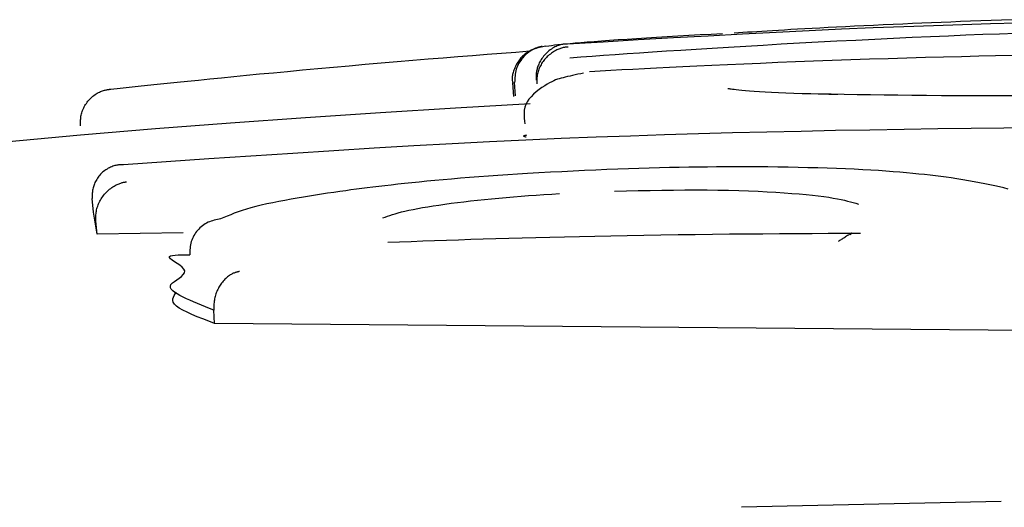
# Model space of a CAD drawing. Extents: x -2569 to 9166, y 890 to 7328.
# Drawn here: x -1873 to -1866, y 3974 to 3978 of the extents above; entities that cross this region are included whole.
import ezdxf

# ---------------------------------------------------------------- set-up
doc = ezdxf.new("R2010")
doc.units = 0

msp = doc.modelspace()

# ---------------------------------------------------------------- linework, layer by layer
at = {"color": 7, "linetype": 'Continuous'}
for p, q in [((-1869.347, 3977.4172), (-1869.3394, 3977.317)), ((-1869.3239, 3977.3218), (-1869.3313, 3977.4212)), ((-1872.43, 3976.4668), (-1872.4391, 3976.566)), ((-1872.4042, 3976.304), (-1872.43, 3976.4668)), ((-1872.4042, 3976.304), (-1872.4128, 3976.4029)), ((-1871.771, 3976.3135), (-1872.4042, 3976.304)), ((-1871.5388, 3975.6464), (-1871.5452, 3975.7454)), ((-1861.3822, 3975.5611), (-1871.5388, 3975.6464)), ((-1865.7519, 3974.3375), (-1867.6623, 3974.2944))]:
    msp.add_line(p, q, dxfattribs=at)
for points in [[(-1865.6704, 3977.8828), (-1865.7488, 3977.88), (-1865.8259, 3977.8772), (-1865.9017, 3977.8744), (-1865.9763, 3977.8715), (-1866.0497, 3977.8686), (-1866.1221, 3977.8657), (-1866.1936, 3977.8627), (-1866.2645, 3977.8598), (-1866.3349, 3977.8568), (-1866.4049, 3977.8539), (-1866.4748, 3977.8509)], [(-1865.6314, 3977.8563), (-1865.831, 3977.8513), (-1866.037, 3977.8455), (-1866.2495, 3977.8388), (-1866.4684, 3977.8311), (-1866.6937, 3977.8224), (-1866.9254, 3977.8126), (-1867.1634, 3977.8015), (-1867.407, 3977.7894), (-1867.6554, 3977.7764), (-1867.9078, 3977.7627), (-1868.1634, 3977.7483), (-1868.4214, 3977.7335), (-1868.6811, 3977.7184), (-1868.9415, 3977.7031)], [(-1866.4748, 3977.8509), (-1866.5472, 3977.8475), (-1866.6192, 3977.8441), (-1866.6906, 3977.8407), (-1866.7609, 3977.8374), (-1866.8298, 3977.8341), (-1866.897, 3977.8308), (-1866.9622, 3977.8276), (-1867.0249, 3977.8244), (-1867.0849, 3977.8213), (-1867.1422, 3977.8183), (-1867.1969, 3977.8153), (-1867.249, 3977.8124), (-1867.2986, 3977.8096), (-1867.3458, 3977.8069), (-1867.3906, 3977.8042), (-1867.4332, 3977.8017), (-1867.4735, 3977.7992), (-1867.512, 3977.7968), (-1867.5487, 3977.7945), (-1867.5841, 3977.7922), (-1867.6183, 3977.79), (-1867.6517, 3977.7878), (-1867.6846, 3977.7856), (-1867.7172, 3977.7834)], [(-1869.101, 3977.6887), (-1869.0805, 3977.6914), (-1869.0593, 3977.6941), (-1869.037, 3977.6968), (-1869.0129, 3977.6996), (-1868.9864, 3977.7025), (-1868.9568, 3977.7055), (-1868.9237, 3977.7087), (-1868.8863, 3977.7121), (-1868.8443, 3977.7157), (-1868.7977, 3977.7195), (-1868.7467, 3977.7234), (-1868.6916, 3977.7275), (-1868.6326, 3977.7317), (-1868.5699, 3977.7361), (-1868.5036, 3977.7405), (-1868.4342, 3977.745), (-1868.3617, 3977.7496), (-1868.2865, 3977.7542), (-1868.2091, 3977.7588), (-1868.1298, 3977.7634), (-1868.049, 3977.7681), (-1867.967, 3977.7728), (-1867.8842, 3977.7775), (-1867.8011, 3977.7822)], [(-1865.6425, 3977.7821), (-1865.763, 3977.7775), (-1865.8856, 3977.7728), (-1866.011, 3977.7678), (-1866.1395, 3977.7624), (-1866.2714, 3977.7567), (-1866.4063, 3977.7507), (-1866.5432, 3977.7443), (-1866.6817, 3977.7377), (-1866.8208, 3977.7308), (-1866.9599, 3977.7237), (-1867.0983, 3977.7165), (-1867.2353, 3977.7091), (-1867.3701, 3977.7016), (-1867.5022, 3977.694), (-1867.6313, 3977.6864), (-1867.7569, 3977.6789), (-1867.8785, 3977.6714), (-1867.9957, 3977.6641), (-1868.108, 3977.6569), (-1868.2149, 3977.65), (-1868.3163, 3977.6433), (-1868.4126, 3977.6368), (-1868.5045, 3977.6305), (-1868.5929, 3977.6243), (-1868.6783, 3977.6183), (-1868.7616, 3977.6124), (-1868.8434, 3977.6066), (-1868.9245, 3977.6008)], [(-1869.1298, 3977.6849), (-1869.1306, 3977.6849), (-1869.1315, 3977.6848), (-1869.1324, 3977.6847), (-1869.1333, 3977.6846), (-1869.1344, 3977.6845), (-1869.1356, 3977.6843), (-1869.1369, 3977.6841), (-1869.1384, 3977.6838), (-1869.1402, 3977.6834), (-1869.1421, 3977.683), (-1869.1443, 3977.6825), (-1869.1467, 3977.682), (-1869.1494, 3977.6813), (-1869.1525, 3977.6805), (-1869.1558, 3977.6795), (-1869.1594, 3977.6785), (-1869.1634, 3977.6773), (-1869.1677, 3977.6759), (-1869.1723, 3977.6744), (-1869.1772, 3977.6726), (-1869.1823, 3977.6708), (-1869.1876, 3977.6687), (-1869.193, 3977.6664), (-1869.1987, 3977.664), (-1869.2044, 3977.6613), (-1869.2103, 3977.6584), (-1869.2162, 3977.6552), (-1869.2223, 3977.6518), (-1869.2284, 3977.6482), (-1869.2346, 3977.6443), (-1869.2408, 3977.6401), (-1869.2471, 3977.6355), (-1869.2535, 3977.6307), (-1869.2598, 3977.6255), (-1869.2661, 3977.62), (-1869.2724, 3977.6142), (-1869.2785, 3977.608), (-1869.2846, 3977.6014), (-1869.2905, 3977.5945), (-1869.2962, 3977.5872), (-1869.3017, 3977.5795), (-1869.307, 3977.5714), (-1869.3121, 3977.5631), (-1869.3169, 3977.5546), (-1869.3214, 3977.546), (-1869.3256, 3977.5373), (-1869.3296, 3977.5286), (-1869.3332, 3977.52), (-1869.3366, 3977.5115), (-1869.3395, 3977.5031), (-1869.3422, 3977.495), (-1869.3444, 3977.4871), (-1869.3463, 3977.4795), (-1869.3478, 3977.4721), (-1869.3489, 3977.4652), (-1869.3496, 3977.4586), (-1869.3499, 3977.4524), (-1869.3498, 3977.4465), (-1869.3494, 3977.441), (-1869.3488, 3977.4358), (-1869.3479, 3977.4307), (-1869.3469, 3977.4258), (-1869.3458, 3977.421), (-1869.3446, 3977.4163)], [(-1869.101, 3977.6887), (-1869.1131, 3977.6865), (-1869.1251, 3977.6841), (-1869.1371, 3977.6816), (-1869.149, 3977.6787), (-1869.1608, 3977.6756), (-1869.1723, 3977.6719), (-1869.1836, 3977.6678), (-1869.1947, 3977.663), (-1869.2055, 3977.6576), (-1869.216, 3977.6514), (-1869.2261, 3977.6447), (-1869.2359, 3977.6374), (-1869.2454, 3977.6295), (-1869.2545, 3977.6212), (-1869.2632, 3977.6124), (-1869.2715, 3977.6032), (-1869.2794, 3977.5936), (-1869.2868, 3977.5837), (-1869.2938, 3977.5735), (-1869.3002, 3977.563), (-1869.306, 3977.5522), (-1869.3112, 3977.5411), (-1869.3158, 3977.5298), (-1869.3196, 3977.5183), (-1869.3227, 3977.5066), (-1869.3252, 3977.4947), (-1869.327, 3977.4827), (-1869.3285, 3977.4706), (-1869.3295, 3977.4583), (-1869.3303, 3977.446), (-1869.3308, 3977.4337), (-1869.3313, 3977.4213)], [(-1868.9415, 3977.703), (-1868.9465, 3977.7031), (-1868.9516, 3977.703), (-1868.9569, 3977.7029), (-1868.9623, 3977.7026), (-1868.9679, 3977.7022), (-1868.9738, 3977.7015), (-1868.98, 3977.7005), (-1868.9867, 3977.6992), (-1868.9938, 3977.6976), (-1869.0013, 3977.6955), (-1869.0092, 3977.693), (-1869.0173, 3977.69), (-1869.0258, 3977.6865), (-1869.0344, 3977.6825), (-1869.0432, 3977.6779), (-1869.0521, 3977.6726), (-1869.061, 3977.6667), (-1869.0699, 3977.6603), (-1869.0787, 3977.6533), (-1869.0873, 3977.646), (-1869.0957, 3977.6383), (-1869.1037, 3977.6303), (-1869.1113, 3977.6221), (-1869.1184, 3977.6138), (-1869.1249, 3977.6055), (-1869.1308, 3977.5972), (-1869.1363, 3977.5888), (-1869.1412, 3977.5806), (-1869.1457, 3977.5723), (-1869.1498, 3977.5642), (-1869.1535, 3977.5562), (-1869.1568, 3977.5484), (-1869.1597, 3977.5407), (-1869.1624, 3977.5331), (-1869.1647, 3977.5257), (-1869.1668, 3977.5185), (-1869.1685, 3977.5114), (-1869.17, 3977.5044), (-1869.1712, 3977.4975), (-1869.1722, 3977.4907), (-1869.1729, 3977.484), (-1869.1735, 3977.4774), (-1869.1738, 3977.4709), (-1869.174, 3977.4644), (-1869.1741, 3977.458), (-1869.1741, 3977.4516), (-1869.174, 3977.4453), (-1869.1739, 3977.4389)], [(-1868.9376, 3977.6802), (-1868.9418, 3977.6802), (-1868.9459, 3977.6802), (-1868.9501, 3977.6801), (-1868.9545, 3977.6798), (-1868.9591, 3977.6794), (-1868.9639, 3977.6789), (-1868.969, 3977.6781), (-1868.9744, 3977.677), (-1868.9802, 3977.6756), (-1868.9864, 3977.6738), (-1868.9928, 3977.6718), (-1868.9996, 3977.6694), (-1869.0067, 3977.6666), (-1869.014, 3977.6634), (-1869.0215, 3977.6598), (-1869.0292, 3977.6558), (-1869.037, 3977.6514), (-1869.045, 3977.6466), (-1869.0529, 3977.6415), (-1869.0609, 3977.6359), (-1869.0687, 3977.6301), (-1869.0764, 3977.624), (-1869.0839, 3977.6177), (-1869.0911, 3977.6111), (-1869.098, 3977.6043), (-1869.1046, 3977.5973), (-1869.1108, 3977.5901), (-1869.1168, 3977.5828), (-1869.1224, 3977.5753), (-1869.1277, 3977.5676), (-1869.1327, 3977.5598), (-1869.1374, 3977.5518), (-1869.1418, 3977.5437), (-1869.146, 3977.5354), (-1869.1498, 3977.527), (-1869.1533, 3977.5185), (-1869.1564, 3977.5099), (-1869.1592, 3977.5012), (-1869.1616, 3977.4924), (-1869.1636, 3977.4835), (-1869.1652, 3977.4745), (-1869.1664, 3977.4654), (-1869.1674, 3977.4563), (-1869.168, 3977.4471), (-1869.1685, 3977.4379), (-1869.1688, 3977.4286), (-1869.169, 3977.4193), (-1869.1692, 3977.4101)], [(-1872.3015, 3977.3714), (-1872.235, 3977.3785), (-1872.1681, 3977.3857), (-1872.1004, 3977.3929), (-1872.0317, 3977.4001), (-1871.9614, 3977.4075), (-1871.8892, 3977.4151), (-1871.8148, 3977.4228), (-1871.7378, 3977.4307), (-1871.6579, 3977.4389), (-1871.5747, 3977.4472), (-1871.4883, 3977.4559), (-1871.3985, 3977.4647), (-1871.3051, 3977.4738), (-1871.2079, 3977.4832), (-1871.1069, 3977.4928), (-1871.0018, 3977.5027), (-1870.8927, 3977.5129), (-1870.7803, 3977.5232), (-1870.6654, 3977.5337), (-1870.5487, 3977.5442), (-1870.4312, 3977.5546), (-1870.3136, 3977.5648), (-1870.1967, 3977.5749), (-1870.0815, 3977.5846), (-1869.9684, 3977.594), (-1869.8575, 3977.603), (-1869.7483, 3977.6118), (-1869.6406, 3977.6203), (-1869.5342, 3977.6286), (-1869.4286, 3977.6367), (-1869.3237, 3977.6448), (-1869.219, 3977.6528)], [(-1865.6706, 3977.6187), (-1865.7924, 3977.6162), (-1865.9169, 3977.6135), (-1866.0445, 3977.6105), (-1866.1755, 3977.6072), (-1866.3094, 3977.6036), (-1866.4454, 3977.5997), (-1866.5827, 3977.5956), (-1866.7207, 3977.5912), (-1866.8586, 3977.5867), (-1866.9957, 3977.5819), (-1867.1311, 3977.577), (-1867.2643, 3977.5719), (-1867.3948, 3977.5667), (-1867.522, 3977.5614), (-1867.6455, 3977.5561), (-1867.765, 3977.5508), (-1867.8799, 3977.5455), (-1867.9898, 3977.5404), (-1868.0942, 3977.5354), (-1868.1929, 3977.5305), (-1868.2865, 3977.5259), (-1868.3756, 3977.5213), (-1868.4611, 3977.5169), (-1868.5436, 3977.5126), (-1868.6239, 3977.5083), (-1868.7027, 3977.5041), (-1868.7808, 3977.5)], [(-1868.8244, 3977.4899), (-1868.8449, 3977.4855), (-1868.8653, 3977.481), (-1868.8853, 3977.4766), (-1868.9049, 3977.4722), (-1868.9238, 3977.4679), (-1868.9419, 3977.4637), (-1868.959, 3977.4597), (-1868.975, 3977.4558), (-1868.9898, 3977.452), (-1869.0037, 3977.4481), (-1869.0171, 3977.4439), (-1869.0305, 3977.439), (-1869.0442, 3977.4333), (-1869.0586, 3977.4264), (-1869.0742, 3977.4181), (-1869.0914, 3977.4082), (-1869.1104, 3977.3965), (-1869.1306, 3977.383), (-1869.1514, 3977.3681), (-1869.1721, 3977.3518), (-1869.192, 3977.3345), (-1869.2104, 3977.3162), (-1869.2266, 3977.2973), (-1869.2399, 3977.2779), (-1869.2498, 3977.2583), (-1869.2565, 3977.2384), (-1869.2606, 3977.2182), (-1869.2624, 3977.198), (-1869.2624, 3977.1776), (-1869.2611, 3977.157), (-1869.2589, 3977.1365), (-1869.2562, 3977.1159)], [(-1872.5251, 3977.101), (-1872.5253, 3977.1099), (-1872.5255, 3977.1187), (-1872.5255, 3977.1276), (-1872.5254, 3977.1364), (-1872.5251, 3977.1452), (-1872.5245, 3977.154), (-1872.5236, 3977.1629), (-1872.5224, 3977.1717), (-1872.5207, 3977.1805), (-1872.5187, 3977.1893), (-1872.5162, 3977.1981), (-1872.5134, 3977.2069), (-1872.5101, 3977.2156), (-1872.5065, 3977.2243), (-1872.5025, 3977.233), (-1872.4982, 3977.2416), (-1872.4934, 3977.2502), (-1872.4883, 3977.2586), (-1872.4828, 3977.267), (-1872.477, 3977.2752), (-1872.4708, 3977.2832), (-1872.4643, 3977.291), (-1872.4574, 3977.2985), (-1872.4502, 3977.3058), (-1872.4426, 3977.3127), (-1872.4348, 3977.3192), (-1872.4267, 3977.3254), (-1872.4185, 3977.3312), (-1872.4103, 3977.3366), (-1872.4021, 3977.3416), (-1872.3939, 3977.346), (-1872.386, 3977.35), (-1872.3782, 3977.3535), (-1872.3707, 3977.3565), (-1872.3635, 3977.3591), (-1872.3566, 3977.3613), (-1872.35, 3977.3631), (-1872.3438, 3977.3647), (-1872.338, 3977.366), (-1872.3327, 3977.3671), (-1872.3278, 3977.368), (-1872.3233, 3977.3687), (-1872.3191, 3977.3694), (-1872.3153, 3977.3699), (-1872.3116, 3977.3704), (-1872.3082, 3977.3708), (-1872.3048, 3977.3711), (-1872.3015, 3977.3714)], [(-1866.9538, 3977.3321), (-1867.0205, 3977.3335), (-1867.0867, 3977.335), (-1867.1517, 3977.3365), (-1867.2151, 3977.3382), (-1867.2763, 3977.3399), (-1867.3347, 3977.3418), (-1867.3897, 3977.3438), (-1867.4409, 3977.346), (-1867.4877, 3977.3485), (-1867.5302, 3977.3511), (-1867.5685, 3977.3538), (-1867.6027, 3977.3565), (-1867.6328, 3977.3592), (-1867.6592, 3977.3617), (-1867.6817, 3977.3641), (-1867.7006, 3977.3662), (-1867.716, 3977.3681), (-1867.7284, 3977.3696), (-1867.7381, 3977.3709), (-1867.7455, 3977.372), (-1867.7513, 3977.373), (-1867.7557, 3977.3738), (-1867.7592, 3977.3745), (-1867.7623, 3977.3753)], [(-1865.6186, 3977.3226), (-1865.7358, 3977.3224), (-1865.852, 3977.3225), (-1865.9669, 3977.3227), (-1866.0802, 3977.323), (-1866.1916, 3977.3235), (-1866.3008, 3977.3242), (-1866.4076, 3977.3251), (-1866.5117, 3977.3262), (-1866.6135, 3977.3274), (-1866.7132, 3977.3288), (-1866.8112, 3977.3303), (-1866.9078, 3977.332), (-1867.0034, 3977.3336), (-1867.0983, 3977.3354), (-1867.1929, 3977.3371)], [(-1869.2161, 3977.2639), (-1869.7676, 3977.2307), (-1870.3191, 3977.1966), (-1870.8707, 3977.1607), (-1871.4224, 3977.122), (-1871.9744, 3977.0796), (-1872.5266, 3977.0327), (-1873.079, 3976.9803), (-1873.6319, 3976.9214), (-1874.1851, 3976.8555), (-1874.7386, 3976.7833), (-1875.2924, 3976.7055), (-1875.8465, 3976.6231), (-1876.4008, 3976.5371), (-1876.9552, 3976.4483), (-1877.5098, 3976.3577), (-1878.0643, 3976.2661)], [(-1865.4939, 3977.0867), (-1865.7307, 3977.0847), (-1865.9721, 3977.0821), (-1866.2175, 3977.0789), (-1866.4662, 3977.0753), (-1866.7173, 3977.071), (-1866.9699, 3977.0663), (-1867.2232, 3977.061), (-1867.4762, 3977.0552), (-1867.7282, 3977.049), (-1867.9787, 3977.0422), (-1868.2286, 3977.0348), (-1868.4793, 3977.0266), (-1868.732, 3977.0175), (-1868.9882, 3977.0074), (-1869.2492, 3976.996), (-1869.5164, 3976.9834), (-1869.7909, 3976.9692), (-1870.0739, 3976.9536), (-1870.3646, 3976.9365), (-1870.6619, 3976.9182), (-1870.9646, 3976.8989), (-1871.2718, 3976.8788), (-1871.5823, 3976.8581), (-1871.895, 3976.837), (-1872.2088, 3976.8157)], [(-1869.2454, 3977.0181), (-1869.2493, 3977.0191), (-1869.253, 3977.0201), (-1869.2564, 3977.0211), (-1869.2595, 3977.0221), (-1869.262, 3977.0231), (-1869.264, 3977.0241), (-1869.2651, 3977.0251), (-1869.2654, 3977.0262), (-1869.2648, 3977.0273), (-1869.2632, 3977.0284), (-1869.2609, 3977.0295), (-1869.258, 3977.0306), (-1869.2546, 3977.0318), (-1869.2508, 3977.0329), (-1869.2468, 3977.0341), (-1869.2426, 3977.0353)], [(-1872.2087, 3976.8156), (-1872.2127, 3976.8157), (-1872.2166, 3976.8157), (-1872.2207, 3976.8156), (-1872.225, 3976.8155), (-1872.2295, 3976.8152), (-1872.2343, 3976.8149), (-1872.2395, 3976.8144), (-1872.2452, 3976.8137), (-1872.2514, 3976.8128), (-1872.258, 3976.8117), (-1872.265, 3976.8103), (-1872.2724, 3976.8086), (-1872.2801, 3976.8065), (-1872.2881, 3976.804), (-1872.2964, 3976.8011), (-1872.3048, 3976.7976), (-1872.3133, 3976.7936), (-1872.322, 3976.789), (-1872.3306, 3976.784), (-1872.3391, 3976.7786), (-1872.3475, 3976.7727), (-1872.3556, 3976.7665), (-1872.3635, 3976.7599), (-1872.371, 3976.753), (-1872.378, 3976.7459), (-1872.3846, 3976.7385), (-1872.3908, 3976.7309), (-1872.3966, 3976.7232), (-1872.4019, 3976.7154), (-1872.4069, 3976.7075), (-1872.4115, 3976.6995), (-1872.4157, 3976.6916), (-1872.4195, 3976.6836), (-1872.423, 3976.6757), (-1872.4261, 3976.6678), (-1872.4289, 3976.66), (-1872.4313, 3976.6521), (-1872.4334, 3976.6443), (-1872.4351, 3976.6365), (-1872.4365, 3976.6286), (-1872.4375, 3976.6208), (-1872.4383, 3976.613), (-1872.4388, 3976.6052), (-1872.4391, 3976.5973), (-1872.4392, 3976.5895), (-1872.4393, 3976.5817), (-1872.4392, 3976.5739), (-1872.4391, 3976.5661)], [(-1867.4685, 3976.7994), (-1867.5305, 3976.7995), (-1867.5926, 3976.7995), (-1867.6552, 3976.7995), (-1867.7183, 3976.7994), (-1867.7822, 3976.7992), (-1867.8471, 3976.7988), (-1867.9131, 3976.7983), (-1867.9806, 3976.7976), (-1868.0495, 3976.7967), (-1868.12, 3976.7955), (-1868.192, 3976.7941), (-1868.2654, 3976.7924), (-1868.3403, 3976.7905), (-1868.4166, 3976.7882), (-1868.4942, 3976.7857), (-1868.5732, 3976.7828), (-1868.6534, 3976.7796), (-1868.7348, 3976.7761), (-1868.8171, 3976.7723), (-1868.9003, 3976.7683), (-1868.9841, 3976.7642), (-1869.0684, 3976.7599), (-1869.153, 3976.7555), (-1869.2378, 3976.7511)], [(-1866.1188, 3976.7186), (-1866.1572, 3976.7235), (-1866.1958, 3976.7283), (-1866.2349, 3976.7331), (-1866.2748, 3976.7379), (-1866.3159, 3976.7426), (-1866.3583, 3976.7472), (-1866.4023, 3976.7517), (-1866.4483, 3976.7561), (-1866.4964, 3976.7603), (-1866.5467, 3976.7644), (-1866.5992, 3976.7684), (-1866.654, 3976.7721), (-1866.7111, 3976.7756), (-1866.7704, 3976.7789), (-1866.8321, 3976.782), (-1866.8961, 3976.7848), (-1866.9625, 3976.7872), (-1867.0309, 3976.7895), (-1867.1011, 3976.7915), (-1867.1728, 3976.7933), (-1867.2457, 3976.795), (-1867.3195, 3976.7965), (-1867.3939, 3976.798), (-1867.4685, 3976.7995)], [(-1869.2378, 3976.751), (-1869.3102, 3976.7461), (-1869.3823, 3976.7411), (-1869.4539, 3976.736), (-1869.5247, 3976.7309), (-1869.5945, 3976.7258), (-1869.6629, 3976.7206), (-1869.7297, 3976.7154), (-1869.7948, 3976.7101), (-1869.8577, 3976.7047), (-1869.9185, 3976.6992), (-1869.9773, 3976.6937), (-1870.0339, 3976.6881), (-1870.0885, 3976.6826), (-1870.141, 3976.677), (-1870.1914, 3976.6715), (-1870.2398, 3976.6661), (-1870.2862, 3976.6607), (-1870.3307, 3976.6554), (-1870.3737, 3976.6502), (-1870.4155, 3976.645), (-1870.4562, 3976.6398), (-1870.4961, 3976.6347), (-1870.5355, 3976.6296), (-1870.5746, 3976.6245)], [(-1865.7005, 3976.6363), (-1865.7313, 3976.6443), (-1865.7639, 3976.6521), (-1865.7982, 3976.6599), (-1865.8344, 3976.6675), (-1865.8721, 3976.675), (-1865.9111, 3976.6825), (-1865.9513, 3976.6898), (-1865.9924, 3976.6971), (-1866.0342, 3976.7043), (-1866.0764, 3976.7115), (-1866.1188, 3976.7187)], [(-1872.4128, 3976.4029), (-1872.4129, 3976.4119), (-1872.4129, 3976.4207), (-1872.4128, 3976.4296), (-1872.4125, 3976.4385), (-1872.412, 3976.4474), (-1872.4113, 3976.4564), (-1872.4103, 3976.4653), (-1872.4089, 3976.4743), (-1872.4071, 3976.4832), (-1872.405, 3976.4922), (-1872.4024, 3976.5013), (-1872.3994, 3976.5103), (-1872.3961, 3976.5193), (-1872.3924, 3976.5283), (-1872.3883, 3976.5373), (-1872.3839, 3976.5463), (-1872.3791, 3976.5552), (-1872.3739, 3976.5641), (-1872.3684, 3976.5729), (-1872.3625, 3976.5815), (-1872.3563, 3976.59), (-1872.3497, 3976.5983), (-1872.3428, 3976.6063), (-1872.3355, 3976.614), (-1872.3279, 3976.6213), (-1872.3201, 3976.6284), (-1872.312, 3976.635), (-1872.3038, 3976.6413), (-1872.2956, 3976.6471), (-1872.2874, 3976.6526), (-1872.2793, 3976.6576), (-1872.2713, 3976.6622), (-1872.2636, 3976.6663), (-1872.2562, 3976.6699), (-1872.249, 3976.6732), (-1872.2422, 3976.676), (-1872.2357, 3976.6785), (-1872.2296, 3976.6806), (-1872.2239, 3976.6824), (-1872.2187, 3976.6839), (-1872.2138, 3976.6852), (-1872.2094, 3976.6862), (-1872.2053, 3976.687), (-1872.2014, 3976.6877), (-1872.1978, 3976.6882), (-1872.1944, 3976.6886), (-1872.1911, 3976.689), (-1872.1878, 3976.6893)], [(-1870.5746, 3976.6244), (-1870.6188, 3976.6181), (-1870.663, 3976.6116), (-1870.7073, 3976.6051), (-1870.7517, 3976.5984), (-1870.7962, 3976.5916), (-1870.841, 3976.5845), (-1870.886, 3976.5772), (-1870.9312, 3976.5696), (-1870.9768, 3976.5617), (-1871.0222, 3976.5534), (-1871.0672, 3976.5448), (-1871.1114, 3976.5359), (-1871.1542, 3976.5268), (-1871.1955, 3976.5175), (-1871.2347, 3976.5079), (-1871.2714, 3976.4982), (-1871.3055, 3976.4883), (-1871.3371, 3976.4782), (-1871.3666, 3976.4681), (-1871.3943, 3976.4578), (-1871.4205, 3976.4474), (-1871.4458, 3976.437), (-1871.4703, 3976.4266), (-1871.4945, 3976.4161)], [(-1870.3016, 3976.4239), (-1870.2848, 3976.4302), (-1870.2676, 3976.4364), (-1870.2497, 3976.4427), (-1870.2308, 3976.4489), (-1870.2106, 3976.4552), (-1870.1887, 3976.4615), (-1870.1648, 3976.4679), (-1870.1385, 3976.4742), (-1870.1096, 3976.4807), (-1870.0782, 3976.4871), (-1870.0443, 3976.4935), (-1870.0083, 3976.5), (-1869.9701, 3976.5064), (-1869.9299, 3976.5128), (-1869.888, 3976.5191), (-1869.8444, 3976.5254), (-1869.7993, 3976.5316), (-1869.7527, 3976.5377), (-1869.7048, 3976.5436), (-1869.6557, 3976.5494), (-1869.6054, 3976.555), (-1869.554, 3976.5604), (-1869.5016, 3976.5656), (-1869.4484, 3976.5705), (-1869.3943, 3976.5751), (-1869.3395, 3976.5796), (-1869.2842, 3976.5838), (-1869.2283, 3976.5878), (-1869.172, 3976.5918), (-1869.1155, 3976.5956), (-1869.0587, 3976.5993), (-1869.0018, 3976.603)], [(-1868.5967, 3976.6211), (-1868.5091, 3976.623), (-1868.4217, 3976.6248), (-1868.3347, 3976.6264), (-1868.2485, 3976.6278), (-1868.1631, 3976.6288), (-1868.0789, 3976.6295), (-1867.996, 3976.6298), (-1867.9148, 3976.6295), (-1867.8353, 3976.6286), (-1867.7579, 3976.6271), (-1867.6827, 3976.6251), (-1867.61, 3976.6227), (-1867.54, 3976.6198), (-1867.4729, 3976.6165), (-1867.4089, 3976.6129), (-1867.3482, 3976.6089), (-1867.2911, 3976.6048), (-1867.2374, 3976.6004), (-1867.1872, 3976.5957), (-1867.1404, 3976.5909), (-1867.097, 3976.586), (-1867.057, 3976.5809), (-1867.0203, 3976.5756), (-1866.9868, 3976.5703), (-1866.9565, 3976.5649), (-1866.929, 3976.5595), (-1866.9039, 3976.554), (-1866.8809, 3976.5485), (-1866.8594, 3976.5429), (-1866.8392, 3976.5373), (-1866.8197, 3976.5316), (-1866.8007, 3976.526)], [(-1871.4944, 3976.4161), (-1871.5065, 3976.414), (-1871.5184, 3976.4118), (-1871.5303, 3976.4094), (-1871.5421, 3976.4068), (-1871.5538, 3976.4038), (-1871.5652, 3976.4003), (-1871.5764, 3976.3964), (-1871.5874, 3976.3918), (-1871.5981, 3976.3865), (-1871.6085, 3976.3806), (-1871.6186, 3976.374), (-1871.6283, 3976.3669), (-1871.6376, 3976.3592), (-1871.6466, 3976.351), (-1871.6553, 3976.3424), (-1871.6635, 3976.3334), (-1871.6713, 3976.324), (-1871.6786, 3976.3142), (-1871.6855, 3976.3042), (-1871.6918, 3976.2938), (-1871.6976, 3976.2831), (-1871.7027, 3976.2722), (-1871.7072, 3976.261), (-1871.711, 3976.2496), (-1871.714, 3976.238), (-1871.7164, 3976.2263), (-1871.7183, 3976.2144), (-1871.7196, 3976.2023), (-1871.7207, 3976.1902), (-1871.7214, 3976.1779), (-1871.7219, 3976.1657), (-1871.7224, 3976.1534)], [(-1866.7864, 3976.3092), (-1866.9048, 3976.3088), (-1867.0235, 3976.3083), (-1867.1425, 3976.3078), (-1867.2621, 3976.3072), (-1867.3825, 3976.3065), (-1867.504, 3976.3056), (-1867.6265, 3976.3046), (-1867.7505, 3976.3034), (-1867.8759, 3976.3019), (-1868.0022, 3976.3003), (-1868.1288, 3976.2985), (-1868.2548, 3976.2966), (-1868.3797, 3976.2945), (-1868.5028, 3976.2924), (-1868.6234, 3976.2901), (-1868.7408, 3976.2878), (-1868.8545, 3976.2854), (-1868.9646, 3976.283), (-1869.0713, 3976.2805), (-1869.1748, 3976.2779), (-1869.2755, 3976.2753), (-1869.3736, 3976.2727), (-1869.4693, 3976.27), (-1869.563, 3976.2672), (-1869.6547, 3976.2643), (-1869.7448, 3976.2614), (-1869.8335, 3976.2584), (-1869.921, 3976.2554), (-1870.0077, 3976.2523), (-1870.0936, 3976.2492), (-1870.179, 3976.2461), (-1870.2642, 3976.243)], [(-1866.8622, 3976.2995), (-1866.8599, 3976.3023), (-1866.8578, 3976.3049), (-1866.8559, 3976.3072), (-1866.8546, 3976.3092), (-1866.8538, 3976.3106), (-1866.8538, 3976.3114), (-1866.8548, 3976.3114), (-1866.8569, 3976.3105), (-1866.8602, 3976.3086), (-1866.8645, 3976.3058), (-1866.8698, 3976.3023), (-1866.8757, 3976.2983), (-1866.8821, 3976.2938), (-1866.8889, 3976.2892), (-1866.8958, 3976.2846), (-1866.9026, 3976.28), (-1866.9092, 3976.2757), (-1866.9157, 3976.2717), (-1866.9219, 3976.2678), (-1866.9281, 3976.2642), (-1866.9341, 3976.2607), (-1866.94, 3976.2573), (-1866.9458, 3976.2539), (-1866.9516, 3976.2506)], [(-1871.5452, 3975.7454), (-1871.5757, 3975.7575), (-1871.606, 3975.7696), (-1871.6359, 3975.7817), (-1871.6651, 3975.7937), (-1871.6935, 3975.8057), (-1871.7209, 3975.8176), (-1871.7469, 3975.8294), (-1871.7715, 3975.8412), (-1871.7944, 3975.8528), (-1871.815, 3975.8644), (-1871.8328, 3975.8759), (-1871.8472, 3975.8874), (-1871.8577, 3975.8989), (-1871.8637, 3975.9104), (-1871.8647, 3975.922), (-1871.86, 3975.9336), (-1871.8495, 3975.9453), (-1871.8347, 3975.9572), (-1871.8175, 3975.9693), (-1871.7996, 3975.9816), (-1871.7829, 3975.9941), (-1871.7693, 3976.007), (-1871.7607, 3976.0202), (-1871.7588, 3976.0338), (-1871.765, 3976.0478), (-1871.7776, 3976.0619), (-1871.7947, 3976.0758), (-1871.814, 3976.0893), (-1871.8335, 3976.102), (-1871.8511, 3976.1137), (-1871.8646, 3976.124), (-1871.8719, 3976.1327), (-1871.8714, 3976.1395), (-1871.8636, 3976.1446), (-1871.8496, 3976.1483), (-1871.8304, 3976.1508), (-1871.807, 3976.1523), (-1871.7805, 3976.153), (-1871.752, 3976.1533), (-1871.7224, 3976.1534)], [(-1871.3564, 3976.0296), (-1871.3598, 3976.0289), (-1871.3633, 3976.0282), (-1871.3668, 3976.0275), (-1871.3704, 3976.0267), (-1871.3742, 3976.0257), (-1871.3781, 3976.0247), (-1871.3823, 3976.0234), (-1871.3867, 3976.0221), (-1871.3913, 3976.0205), (-1871.3963, 3976.0186), (-1871.4015, 3976.0165), (-1871.4069, 3976.0141), (-1871.4125, 3976.0112), (-1871.4184, 3976.008), (-1871.4244, 3976.0044), (-1871.4307, 3976.0002), (-1871.437, 3975.9956), (-1871.4435, 3975.9905), (-1871.45, 3975.9849), (-1871.4566, 3975.979), (-1871.463, 3975.9727), (-1871.4694, 3975.9661), (-1871.4755, 3975.9593), (-1871.4815, 3975.9522), (-1871.4872, 3975.945), (-1871.4926, 3975.9376), (-1871.4977, 3975.93), (-1871.5025, 3975.9223), (-1871.5071, 3975.9145), (-1871.5115, 3975.9065), (-1871.5156, 3975.8983), (-1871.5195, 3975.89), (-1871.5231, 3975.8816), (-1871.5265, 3975.8731), (-1871.5296, 3975.8644), (-1871.5325, 3975.8556), (-1871.5351, 3975.8468), (-1871.5373, 3975.8378), (-1871.5393, 3975.8288), (-1871.5409, 3975.8197), (-1871.5422, 3975.8105), (-1871.5432, 3975.8013), (-1871.5439, 3975.7921), (-1871.5444, 3975.7828), (-1871.5448, 3975.7735), (-1871.545, 3975.7641), (-1871.5452, 3975.7548), (-1871.5452, 3975.7454)], [(-1871.5388, 3975.6464), (-1871.5826, 3975.6634), (-1871.6256, 3975.6803), (-1871.667, 3975.6969), (-1871.7058, 3975.7134), (-1871.7414, 3975.7296), (-1871.7729, 3975.7453), (-1871.7994, 3975.7606), (-1871.8201, 3975.7754), (-1871.8345, 3975.7895), (-1871.8431, 3975.8031), (-1871.8467, 3975.8163), (-1871.8463, 3975.829), (-1871.8425, 3975.8415), (-1871.8363, 3975.8537), (-1871.8284, 3975.8658), (-1871.8197, 3975.8778)]]:
    msp.add_lwpolyline(points, dxfattribs=at)

doc.saveas('drawing.dxf')
